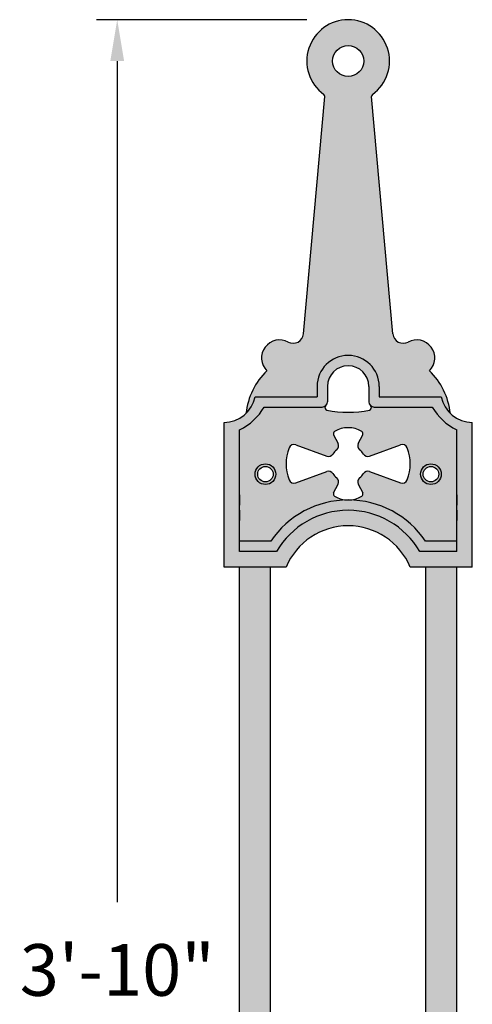
# Model space of a CAD drawing. Units: inches. Extents: x -1 to 38.9, y -6.1 to 41.6.
# Drawn here: x 26.5 to 37.4, y 17.8 to 41.6 of the extents above; entities that cross this region are included whole.
import ezdxf

# ---------------------------------------------------------------- set-up
doc = ezdxf.new("R2010")
doc.units = ezdxf.units.IN
doc.header["$MEASUREMENT"] = 0
doc.linetypes.add('HIDDEN', pattern=[0.375, 0.25, -0.125])
for name, color, linetype in [('_Main Draw', 7, 'Continuous'), ('Dims-CallOuts', 7, 'Continuous'), ('Thin Drawing', 252, 'Continuous')]:
    doc.layers.add(name, color=color, linetype=linetype)
doc.layers.add('Thick Drawing', color=253, linetype='Continuous', lineweight=60)
doc.styles.add('CourierNew', font='ARIAL.TTF', dxfattribs={"height": 1.25})
doc.dimstyles.get("Standard").update_dxf_attribs({"dimtxt": 1, "dimasz": 1, "dimexe": 0.5, "dimexo": 1, "dimgap": 1, "dimtad": 0, "dimtih": 1, "dimtoh": 1, "dimdec": 4, "dimzin": 0, "dimdsep": 46, "dimlunit": 4, "dimtxsty": 'CourierNew', "dimcen": 0.09, "dimadec": 0, "dimazin": 0, "dimtfac": 1, "dimtdec": 4, "dimtofl": 0, "dimtmove": 0, "dimatfit": 3, "dimfxl": 0, "dimfrac": 1, "dimtolj": 1, "dimtzin": 0, "dimarcsym": 0})

# ---------------------------------------------------------------- blocks, each defined once
blk = doc.blocks.new('*D41')
at = {"layer": 'Defpoints', "color": 0, "linetype": 'Continuous'}
for p in [(28.868, 41.607), (34.45, 41.607), (31.45, -4.393)]:
    blk.add_point(p, dxfattribs=at)
at = {"layer": 'Dims-CallOuts', "color": 0, "linetype": 'Continuous', "lineweight": -2}
for p, q in [((33.45, 41.607), (28.368, 41.607)), ((28.868, 40.607), (28.868, 20.246)), ((28.868, -3.393), (28.868, 16.968)), ((30.45, -4.393), (28.368, -4.393))]:
    blk.add_line(p, q, dxfattribs=at)
at = {"layer": 'Dims-CallOuts', "color": 0, "linetype": 'Continuous'}
for points in [[(28.701, 40.607), (29.034, 40.607), (28.868, 41.607)], [(28.701, -3.393), (29.034, -3.393), (28.868, -4.393)]]:
    blk.add_solid(points, dxfattribs=at)
at = {"layer": 'Dims-CallOuts', "color": 0, "linetype": 'Continuous', "insert": (28.868, 18.607), "char_height": 1.25, "attachment_point": 5, "style": 'CourierNew'}
blk.add_mtext('\\A1;3\'-10"', dxfattribs=at)

msp = doc.modelspace()

# ---------------------------------------------------------------- hatches: boundary and pattern name
at = {"layer": 'Thick Drawing'}
h = msp.add_hatch(color=256, dxfattribs=at)
h.paths.add_polyline_path([(35.01559, 39.74437, -0.26278925), (35.0409, 39.80037, 3.05680291), (33.85885, 39.80037, -0.26278925), (33.88416, 39.74437), (33.36915, 34.0022, -0.53861486), (33.00141, 33.80453, 0.8643607), (32.48427, 33.11017, 0.17331798), (31.98021, 32.07669, 0.15217827), (32.19988, 32.48202), (33.69988, 32.48202), (33.69988, 32.73202, -1), (35.19988, 32.73202), (35.19988, 32.48202), (36.69988, 32.48202, 0.15217827), (36.91955, 32.07669, 0.17331798), (36.41548, 33.11017, 0.8643607), (35.89834, 33.80453, -0.53861486), (35.5306, 34.0022)])
h.paths.add_polyline_path([(34.07488, 40.60702, -1), (34.82488, 40.60702, -1)], flags=16)
for points in [[(33.69988, 32.73202), (33.69988, 32.48202), (32.19988, 32.48202, -0.35455451), (31.44988, 31.85702), (31.44988, 28.35702), (31.82488, 28.35702), (31.82488, 28.73202), (31.82488, 31.68, 0.15241545), (32.41812, 32.23202), (33.82488, 32.23202, 0.41421356), (33.94988, 32.35702), (33.94988, 32.73202, -1), (34.94988, 32.73202), (34.94988, 32.35702, 0.41421356), (35.07488, 32.23202), (36.48163, 32.23202, 0.15241545), (37.07488, 31.68), (37.07488, 28.73202), (37.07488, 28.35702), (37.44988, 28.35702), (37.44988, 31.85702, -0.35455451), (36.69988, 32.48202), (35.19988, 32.48202), (35.19988, 32.73202, 1)], [(32.57905, 28.98202), (32.57488, 28.98202), (32.57488, 28.73202), (32.71782, 28.73202, -0.57735027), (36.18193, 28.73202), (36.32488, 28.73202), (36.32488, 28.98202), (36.3207, 28.98202, 0.53452248)]]:
    msp.add_hatch(color=256, dxfattribs=at).paths.add_polyline_path(points)
h = msp.add_hatch(color=256, dxfattribs=at)
h.paths.add_polyline_path([(34.44988, 29.98202, -0.13873259), (34.12244, 30.07466, -0.3887358), (34.09929, 30.15585), (34.20461, 30.36649, 0.35000111), (34.17215, 30.51898, -0.07770371), (34.08222, 30.61988, 0.35000111), (33.93446, 30.6696), (33.18272, 30.39624, -0.40657506), (33.02368, 30.46794, -0.18968756), (33.02368, 31.24611, -0.40657506), (33.18272, 31.31781), (33.93446, 31.04445, 0.35000111), (34.08222, 31.09417, -0.07770371), (34.17215, 31.19507, 0.35000111), (34.20461, 31.34756), (34.09929, 31.5582, -0.3887358), (34.12244, 31.63939, -0.28291028), (34.77731, 31.63939, -0.3887358), (34.80046, 31.5582), (34.69514, 31.34756, 0.35000111), (34.7276, 31.19507, -0.07770371), (34.81753, 31.09417, 0.35000111), (34.96529, 31.04445), (35.71704, 31.31781, -0.40657506), (35.87607, 31.24611, -0.18968756), (35.87607, 30.46794, -0.40657506), (35.71704, 30.39624), (34.96529, 30.6696, 0.35000111), (34.81753, 30.61988, -0.07770371), (34.7276, 30.51898, 0.35000111), (34.69514, 30.36649), (34.80046, 30.15585, -0.3887358), (34.77731, 30.07466, -0.13873259), (34.44988, 29.98202, -0.25049165), (36.3207, 28.98202), (36.32488, 28.98202), (36.32488, 29.35702), (37.07488, 29.35702), (37.07488, 30.10702), (37.07488, 31.68, -0.15241545), (36.48163, 32.23202), (35.07488, 32.23202, -0.16147999), (35.00019, 32.25679, -0.54582494), (34.96275, 32.15855, -0.10408415), (33.937, 32.15855, -0.54582494), (33.89956, 32.25679, -0.16147999), (33.82488, 32.23202), (32.41812, 32.23202, -0.15241545), (31.82488, 31.68), (31.82488, 29.35702), (32.57488, 29.35702), (32.57488, 28.98202), (32.57905, 28.98202, -0.25049165)])
h.paths.add_polyline_path([(32.19988, 30.60702, -1), (32.69988, 30.60702, -1)], flags=16)
h.paths.add_polyline_path([(36.19988, 30.60702, -1), (36.69988, 30.60702, -1)], flags=16)
h = msp.add_hatch(color=256, dxfattribs=at)
h.paths.add_polyline_path([(32.71782, 28.73202), (32.57488, 28.73202), (32.57488, 28.35702), (32.94988, 28.35702, -0.66666667), (35.94988, 28.35702), (36.32488, 28.35702), (36.32488, 28.73202), (36.18193, 28.73202, 0.57735027)])
h.paths.add_polyline_path([(32.57488, 29.35702), (31.82488, 29.35702), (31.82488, 28.73202), (32.57488, 28.73202)])
h.paths.add_polyline_path([(32.57488, 28.73202), (31.82488, 28.73202), (31.82488, 28.35702), (32.57488, 28.35702)])
h.paths.add_polyline_path([(37.07488, 29.35702), (36.32488, 29.35702), (36.32488, 28.73202), (37.07488, 28.73202)])
h.paths.add_polyline_path([(37.07488, 28.73202), (36.32488, 28.73202), (36.32488, 28.35702), (37.07488, 28.35702)])
at = {"layer": 'Thin Drawing'}
h = msp.add_hatch(color=256, dxfattribs=at)
h.paths.add_polyline_path([(32.19988, 30.60702, 1), (32.69988, 30.60702, 1)])
h.paths.add_polyline_path([(32.63738, 30.60702, -1), (32.26238, 30.60702, -1)], flags=16)
h.paths.add_polyline_path([(36.19988, 30.60702, 1), (36.69988, 30.60702, 1)])
h.paths.add_polyline_path([(36.63738, 30.60702, -1), (36.26238, 30.60702, -1)], flags=16)
h = msp.add_hatch(color=256, dxfattribs=at)
h.paths.add_polyline_path([(32.57488, 28.35702), (31.82488, 28.35702), (31.82488, 14.79459, 0.09624411), (32.57488, 14.93421)])
h.paths.add_polyline_path([(37.07488, 28.35702), (36.32488, 28.35702), (36.32488, 14.93421, 0.09624411), (37.07488, 14.79459)])
h.paths.add_polyline_path([(32.57488, 12.77984, 0.09624411), (31.82488, 12.91946), (31.82488, -0.39298), (32.57488, -0.39298)])
h.paths.add_polyline_path([(37.07488, 12.91946, 0.09624411), (36.32488, 12.77984), (36.32488, -0.39298), (37.07488, -0.39298)])

# ---------------------------------------------------------------- linework, layer by layer
at = {"layer": '_Main Draw'}
for p, q in [((33.36915, 34.0022), (33.88416, 39.74437)), ((35.5306, 34.0022), (35.01559, 39.74437)), ((33.69988, 32.73202), (33.69988, 32.48202)), ((33.94988, 32.73202), (33.94988, 32.35702)), ((34.94988, 32.73202), (34.94988, 32.35702)), ((35.19988, 32.73202), (35.19988, 32.48202)), ((32.19988, 32.48202), (33.69988, 32.48202)), ((35.19988, 32.48202), (36.69988, 32.48202)), ((32.41812, 32.23202), (33.82488, 32.23202)), ((35.07488, 32.23202), (36.48163, 32.23202)), ((31.44988, 28.35702), (31.44988, 31.85702)), ((37.44988, 28.35702), (37.44988, 31.85702)), ((31.82488, 28.73202), (31.82488, 31.68)), ((34.09929, 31.5582), (34.20461, 31.34756)), ((34.69514, 31.34756), (34.80046, 31.5582)), ((37.07488, 28.73202), (37.07488, 31.68)), ((33.18272, 31.31781), (33.93446, 31.04445)), ((34.96529, 31.04445), (35.71704, 31.31781)), ((33.18272, 30.39624), (33.93446, 30.6696)), ((34.96529, 30.6696), (35.71704, 30.39624)), ((34.09929, 30.15585), (34.20461, 30.36649)), ((34.69514, 30.36649), (34.80046, 30.15585)), ((32.57905, 28.98202), (31.82488, 28.98202)), ((37.07488, 28.98202), (36.3207, 28.98202)), ((32.71782, 28.73202), (31.82488, 28.73202)), ((37.07488, 28.73202), (36.18193, 28.73202)), ((32.94988, 28.35702), (31.44988, 28.35702)), ((31.82488, 14.79452), (31.82488, 28.35702)), ((32.57488, 14.93421), (32.57488, 28.35702)), ((37.44988, 28.35702), (35.94988, 28.35702)), ((36.32488, 14.93421), (36.32488, 28.35702)), ((37.07488, 14.79452), (37.07488, 28.35702))]:
    msp.add_line(p, q, dxfattribs=at)
at = {"layer": '_Main Draw', "linetype": 'HIDDEN'}
for p, q in [((31.82488, 30.10702), (31.82488, 29.35702)), ((37.07488, 30.10702), (37.07488, 29.35702))]:
    msp.add_line(p, q, dxfattribs=at)
at = {"layer": '_Main Draw'}
for centre, radius in [((34.44988, 40.60702), 0.375), ((32.44988, 30.60702), 0.25), ((32.44988, 30.60702), 0.1875), ((36.44988, 30.60702), 0.25), ((36.44988, 30.60702), 0.1875)]:
    msp.add_circle(centre, radius, dxfattribs=at)
for centre, radius, start, end in [((34.44988, 40.60702), 1, 306.229897, 233.770103), ((33.82191, 39.74996), 0.0625, 354.874875, 53.770103), ((35.07784, 39.74996), 0.0625, 126.229897, 185.125125), ((32.79363, 33.41952), 0.4375, 61.644613, 225), ((33.12015, 34.02454), 0.25, 241.644613, 354.874875), ((35.7796, 34.02454), 0.25, 185.125125, 298.355387), ((36.10613, 33.41952), 0.4375, 315, 118.355387), ((34.44988, 32.73202), 0.75, 0, 180), ((34.44988, 32.73202), 0.5, 0, 180), ((33.67817, 31.8882), 1.7084, 134.334433, 173.665273), ((35.22158, 31.8882), 1.7084, 6.334727, 45.665567), ((31.43958, 32.63188), 0.77492, 270.761189, 348.849954), ((37.46017, 32.63188), 0.77492, 191.150046, 269.238811), ((31.23707, 32.90648), 1.36006, 295.606543, 330.270813), ((33.82488, 32.35702), 0.125, 270, 360), ((33.94988, 32.21971), 0.0625, 143.608375, 258.115628), ((35.07488, 32.35702), 0.125, 180, 270), ((34.94988, 32.21971), 0.0625, 281.884372, 36.391625), ((37.66268, 32.90648), 1.36006, 209.729187, 244.393457), ((34.44988, 34.59559), 2.49042, 258.115628, 281.884372), ((34.44988, 31.10702), 0.625, 58.406493, 121.593507), ((34.15519, 31.58615), 0.0625, 121.593507, 206.565051), ((34.74456, 31.58615), 0.0625, 333.434949, 58.406493), ((34.01238, 30.85702), 1.0625, 158.518624, 201.481376), ((33.14, 31.20034), 0.125, 70.016893, 158.518624), ((34.0928, 31.29166), 0.125, 309.40464, 26.565051), ((34.80695, 31.29166), 0.125, 153.434949, 230.59536), ((35.75975, 31.20034), 0.125, 21.481376, 109.983107), ((34.88738, 30.85702), 1.0625, 338.518624, 21.481376), ((33.97718, 31.16192), 0.125, 250.016893, 327.177305), ((34.44988, 30.85702), 0.4375, 129.40464, 147.177305), ((34.44988, 30.85702), 0.4375, 32.822695, 50.59536), ((34.92257, 31.16192), 0.125, 212.822695, 289.983107), ((33.97718, 30.55213), 0.125, 32.822695, 109.983107), ((34.44988, 30.85702), 0.4375, 212.822695, 230.59536), ((34.0928, 30.42239), 0.125, 333.434949, 50.59536), ((34.80695, 30.42239), 0.125, 129.40464, 206.565051), ((34.44988, 30.85702), 0.4375, 309.40464, 327.177305), ((34.92257, 30.55213), 0.125, 70.016893, 147.177305), ((33.14, 30.51371), 0.125, 201.481376, 289.983107), ((35.75975, 30.51371), 0.125, 250.016893, 338.518624), ((34.15519, 30.12789), 0.0625, 153.434949, 238.406493), ((34.44988, 30.60702), 0.625, 238.406493, 301.593507), ((34.74456, 30.12789), 0.0625, 301.593507, 26.565051), ((34.44988, 27.73202), 2.25, 33.748989, 146.251011), ((34.44988, 27.73202), 2, 30, 150), ((34.44988, 27.73202), 1.625, 22.619865, 157.380135)]:
    msp.add_arc(centre, radius, start, end, dxfattribs=at)

# ---------------------------------------------------------------- dimensions: what is measured, and where the dimension line sits
at = {"layer": 'Dims-CallOuts', "linetype": 'Continuous'}
dim = msp.add_linear_dim(base=(28.86759, 41.60702), p1=(31.44988, -4.39298), p2=(34.44988, 41.60702), angle=90, dimstyle='Standard', dxfattribs=at)
dim.commit()
dim.dimension.update_dxf_attribs({"geometry": '*D41', "text_midpoint": (28.86759, 18.60702)})

doc.saveas('drawing.dxf')
